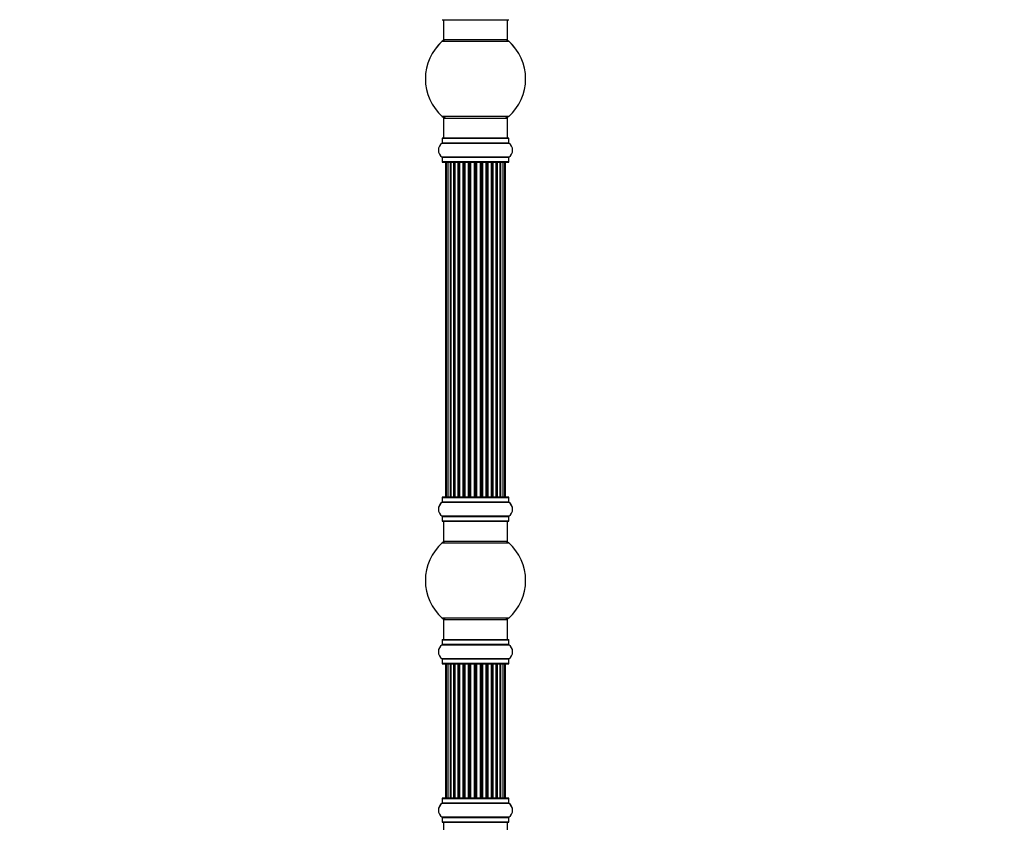
# Model space of a CAD drawing. Units: millimetres. Extents: x 0 to 1457, y 0 to 2683.
# Drawn here: x 0 to 491, y 1613 to 2013 of the extents above; entities that cross this region are included whole.
import ezdxf
from ezdxf import colors
from ezdxf.entities.mleader import LeaderData, LeaderLine
from ezdxf.math import Vec2, Vec3

# ---------------------------------------------------------------- set-up
doc = ezdxf.new("R2010")
doc.units = ezdxf.units.MM
doc.layers.add('DV4_Défaut', color=7, linetype='Continuous')
doc.layers.add('Défaut', color=7, linetype='Continuous')

# ---------------------------------------------------------------- blocks, each defined once
blk = doc.blocks.new('_DOT')
at = {"color": 0}
blk.add_line((0, 0), (-1, 0), dxfattribs=at)
at = {"color": 0, "const_width": 0.333}
blk.add_lwpolyline([(-0.1665, 0, 1), (0.1665, 0, 1)], format="xyb", close=True, dxfattribs=at)
blk = doc.blocks.new('SE3')
at = {"layer": 'DV4_Défaut', "color": 7, "linetype": 'Continuous'}
for p, q in [((210.66, 2012.99), (243.76, 2012.99)), ((211.21, 2012.99), (211.21, 2002.99)), ((243.21, 2002.99), (243.21, 2012.99)), ((243.21, 2002.99), (211.21, 2002.99)), ((210.72, 2002.28), (210.67, 2002.28)), ((210.67, 2002.24), (243.75, 2002.24)), ((243.75, 2002.28), (243.7, 2002.28)), ((243.75, 1964.74), (210.67, 1964.74)), ((212.17, 1964.03), (211.21, 1964.03)), ((211.21, 1964.03), (211.21, 1963.99)), ((211.21, 1963.99), (243.21, 1963.99)), ((211.21, 1963.99), (211.21, 1953.99)), ((243.21, 1964.03), (242.25, 1964.03)), ((243.21, 1963.99), (243.21, 1964.03)), ((243.21, 1953.99), (243.21, 1963.99)), ((210.57, 1953.93), (210.56, 1953.93)), ((210.56, 1953.93), (210.56, 1953.89)), ((210.56, 1953.89), (243.86, 1953.89)), ((210.56, 1953.89), (210.56, 1951.54)), ((210.66, 1954.03), (211.21, 1954.03)), ((243.76, 1953.99), (210.66, 1953.99)), ((243.21, 1954.03), (243.76, 1954.03)), ((243.86, 1953.93), (243.85, 1953.93)), ((243.86, 1953.89), (243.86, 1953.93)), ((243.86, 1951.54), (243.86, 1953.89)), ((210.55, 1951.5), (210.52, 1951.5)), ((210.52, 1951.46), (243.9, 1951.46)), ((243.86, 1951.54), (210.56, 1951.54)), ((243.9, 1951.5), (243.87, 1951.5)), ((243.9, 1944.52), (210.52, 1944.52)), ((210.56, 1944.44), (243.86, 1944.44)), ((210.56, 1944.44), (210.56, 1942.09)), ((243.86, 1942.09), (243.86, 1944.44)), ((243.86, 1942.09), (210.56, 1942.09)), ((210.66, 1941.99), (243.76, 1941.99)), ((212.21, 1941.83), (212.21, 1941.83)), ((212.21, 1941.83), (212.21, 1941.79)), ((212.52, 1941.79), (212.21, 1941.79)), ((212.21, 1941.79), (212.21, 1775.19)), ((213.42, 1941.79), (212.52, 1941.79)), ((212.52, 1941.79), (212.52, 1775.19)), ((214.71, 1941.79), (213.42, 1941.79)), ((213.42, 1941.79), (213.42, 1775.19)), ((214.71, 1775.19), (214.71, 1941.79)), ((214.71, 1941.79), (214.88, 1941.79)), ((216.37, 1941.79), (214.88, 1941.79)), ((214.88, 1941.79), (214.88, 1775.19)), ((216.37, 1775.19), (216.37, 1941.79)), ((216.37, 1941.79), (216.61, 1941.79)), ((216.61, 1941.79), (216.61, 1775.19)), ((216.84, 1941.79), (216.61, 1941.79)), ((218.5, 1941.79), (216.84, 1941.79)), ((216.84, 1941.79), (216.84, 1775.19)), ((218.5, 1775.19), (218.5, 1941.79)), ((218.5, 1941.79), (218.75, 1941.79)), ((218.75, 1941.79), (218.75, 1775.19)), ((219.22, 1941.79), (218.75, 1941.79)), ((221.01, 1941.79), (219.21, 1941.79)), ((219.21, 1941.79), (219.21, 1775.19)), ((221.01, 1775.19), (221.01, 1941.79)), ((221.01, 1941.79), (221.25, 1941.79)), ((221.25, 1941.79), (221.25, 1775.19)), ((221.78, 1941.79), (221.25, 1941.79)), ((221.78, 1775.19), (221.78, 1941.79)), ((221.78, 1941.79), (221.88, 1941.79)), ((223.79, 1941.79), (221.88, 1941.79)), ((221.88, 1941.79), (221.88, 1775.19)), ((223.79, 1775.19), (223.79, 1941.79)), ((223.79, 1941.79), (224.01, 1941.79)), ((224.01, 1941.79), (224.01, 1775.19)), ((224.58, 1941.79), (224.01, 1941.79)), ((224.58, 1775.19), (224.58, 1941.79)), ((224.58, 1941.79), (224.75, 1941.79)), ((224.75, 1941.79), (224.75, 1775.19)), ((226.72, 1941.79), (224.75, 1941.79)), ((226.72, 1775.19), (226.72, 1941.79)), ((226.72, 1941.79), (226.92, 1941.79)), ((226.92, 1941.79), (226.92, 1775.19)), ((227.5, 1941.79), (226.92, 1941.79)), ((227.5, 1775.19), (227.5, 1941.79)), ((227.5, 1941.79), (227.7, 1941.79)), ((227.7, 1941.79), (227.7, 1775.19)), ((229.67, 1941.79), (227.7, 1941.79)), ((229.67, 1775.19), (229.67, 1941.79)), ((229.67, 1941.79), (229.83, 1941.79)), ((229.83, 1941.79), (229.83, 1775.19)), ((230.4, 1941.79), (229.83, 1941.79)), ((230.4, 1775.19), (230.4, 1941.79)), ((230.4, 1941.79), (230.63, 1941.79)), ((230.63, 1941.79), (230.63, 1775.19)), ((232.54, 1941.79), (230.63, 1941.79)), ((232.54, 1941.79), (232.64, 1941.79)), ((232.54, 1775.19), (232.54, 1941.79)), ((232.64, 1941.79), (232.64, 1775.19)), ((233.17, 1941.79), (232.64, 1941.79)), ((233.17, 1775.19), (233.17, 1941.79)), ((233.17, 1941.79), (233.41, 1941.79)), ((233.41, 1941.79), (233.41, 1775.19)), ((235.21, 1941.79), (233.41, 1941.79)), ((235.67, 1941.79), (235.2, 1941.79)), ((235.21, 1775.19), (235.21, 1941.79)), ((235.67, 1775.19), (235.67, 1941.79)), ((235.67, 1941.79), (235.92, 1941.79)), ((235.92, 1941.79), (235.92, 1775.19)), ((237.58, 1941.79), (235.92, 1941.79)), ((237.81, 1941.79), (237.58, 1941.79)), ((237.58, 1775.19), (237.58, 1941.79)), ((237.81, 1775.19), (237.81, 1941.79)), ((237.81, 1941.79), (238.05, 1941.79)), ((238.05, 1941.79), (238.05, 1775.19)), ((239.54, 1941.79), (238.05, 1941.79)), ((239.54, 1941.79), (239.71, 1941.79)), ((239.54, 1775.19), (239.54, 1941.79)), ((239.71, 1941.79), (239.71, 1775.19)), ((241, 1941.79), (239.71, 1941.79)), ((241.9, 1941.79), (241, 1941.79)), ((241, 1775.19), (241, 1941.79)), ((241.9, 1941.79), (242.21, 1941.79)), ((241.9, 1775.19), (241.9, 1941.79)), ((242.21, 1941.83), (242.21, 1941.83)), ((242.21, 1941.79), (242.21, 1941.83)), ((242.21, 1775.19), (242.21, 1941.79)), ((210.55, 1772.5), (210.52, 1772.5)), ((210.52, 1772.46), (243.9, 1772.46)), ((210.57, 1774.93), (210.56, 1774.93)), ((210.56, 1774.93), (210.56, 1774.89)), ((210.56, 1774.89), (243.86, 1774.89)), ((210.56, 1774.89), (210.56, 1772.54)), ((243.86, 1772.54), (210.56, 1772.54)), ((210.66, 1775.03), (212.29, 1775.03)), ((243.76, 1774.99), (210.66, 1774.99)), ((212.21, 1775.19), (212.52, 1775.19)), ((212.52, 1775.19), (213.42, 1775.19)), ((213.42, 1775.19), (214.71, 1775.19)), ((214.88, 1775.19), (214.71, 1775.19)), ((214.88, 1775.19), (216.37, 1775.19)), ((216.61, 1775.19), (216.37, 1775.19)), ((216.61, 1775.19), (216.84, 1775.19)), ((216.84, 1775.19), (218.5, 1775.19)), ((218.75, 1775.19), (218.5, 1775.19)), ((218.75, 1775.19), (219.22, 1775.19)), ((219.21, 1775.19), (221.01, 1775.19)), ((221.25, 1775.19), (221.01, 1775.19)), ((221.25, 1775.19), (221.78, 1775.19)), ((221.88, 1775.19), (221.78, 1775.19)), ((221.88, 1775.19), (223.79, 1775.19)), ((224.01, 1775.19), (223.79, 1775.19)), ((224.01, 1775.19), (224.58, 1775.19)), ((224.75, 1775.19), (224.58, 1775.19)), ((224.75, 1775.19), (226.72, 1775.19)), ((226.92, 1775.19), (226.72, 1775.19)), ((226.92, 1775.19), (227.5, 1775.19)), ((227.7, 1775.19), (227.5, 1775.19)), ((227.7, 1775.19), (229.67, 1775.19)), ((229.83, 1775.19), (229.67, 1775.19)), ((229.83, 1775.19), (230.4, 1775.19)), ((230.63, 1775.19), (230.4, 1775.19)), ((230.63, 1775.19), (232.54, 1775.19)), ((232.64, 1775.19), (232.54, 1775.19)), ((232.64, 1775.19), (233.17, 1775.19)), ((233.41, 1775.19), (233.17, 1775.19)), ((233.41, 1775.19), (235.21, 1775.19)), ((235.2, 1775.19), (235.67, 1775.19)), ((235.92, 1775.19), (235.67, 1775.19)), ((235.92, 1775.19), (237.58, 1775.19)), ((237.58, 1775.19), (237.81, 1775.19)), ((238.05, 1775.19), (237.81, 1775.19)), ((238.05, 1775.19), (239.54, 1775.19)), ((239.71, 1775.19), (239.54, 1775.19)), ((239.71, 1775.19), (241, 1775.19)), ((241, 1775.19), (241.9, 1775.19)), ((241.9, 1775.19), (242.21, 1775.19)), ((242.13, 1775.03), (243.76, 1775.03)), ((243.86, 1774.93), (243.85, 1774.93)), ((243.86, 1774.89), (243.86, 1774.93)), ((243.86, 1772.54), (243.86, 1774.89)), ((243.9, 1772.5), (243.87, 1772.5)), ((243.9, 1765.52), (210.52, 1765.52)), ((210.56, 1765.44), (243.86, 1765.44)), ((210.56, 1765.44), (210.56, 1763.09)), ((243.86, 1763.09), (210.56, 1763.09)), ((210.66, 1762.99), (243.76, 1762.99)), ((211.21, 1762.99), (211.21, 1752.99)), ((243.21, 1752.99), (243.21, 1762.99)), ((243.86, 1763.09), (243.86, 1765.44)), ((210.72, 1752.28), (210.67, 1752.28)), ((210.67, 1752.24), (243.75, 1752.24)), ((243.21, 1752.99), (211.21, 1752.99)), ((243.75, 1752.28), (243.7, 1752.28)), ((243.75, 1714.74), (210.67, 1714.74)), ((212.17, 1714.03), (211.21, 1714.03)), ((211.21, 1714.03), (211.21, 1713.99)), ((211.21, 1713.99), (243.21, 1713.99)), ((211.21, 1713.99), (211.21, 1703.99)), ((243.21, 1714.03), (242.25, 1714.03)), ((243.21, 1713.99), (243.21, 1714.03)), ((243.21, 1703.99), (243.21, 1713.99)), ((210.57, 1703.93), (210.56, 1703.93)), ((210.56, 1703.93), (210.56, 1703.89)), ((210.56, 1703.89), (243.86, 1703.89)), ((210.56, 1703.89), (210.56, 1701.54)), ((210.66, 1704.03), (211.21, 1704.03)), ((243.76, 1703.99), (210.66, 1703.99)), ((243.21, 1704.03), (243.76, 1704.03)), ((243.86, 1703.93), (243.85, 1703.93)), ((243.86, 1703.89), (243.86, 1703.93)), ((243.86, 1701.54), (243.86, 1703.89)), ((210.55, 1701.5), (210.52, 1701.5)), ((210.52, 1701.46), (243.9, 1701.46)), ((243.86, 1701.54), (210.56, 1701.54)), ((243.9, 1701.5), (243.87, 1701.5)), ((243.9, 1694.52), (210.52, 1694.52)), ((210.56, 1694.44), (243.86, 1694.44)), ((210.56, 1694.44), (210.56, 1692.09)), ((243.86, 1692.09), (243.86, 1694.44)), ((243.86, 1692.09), (210.56, 1692.09)), ((210.66, 1691.99), (243.76, 1691.99)), ((212.21, 1691.83), (212.21, 1691.83)), ((212.21, 1691.83), (212.21, 1691.79)), ((212.52, 1691.79), (212.21, 1691.79)), ((212.21, 1691.79), (212.21, 1625.19)), ((213.42, 1691.79), (212.52, 1691.79)), ((212.52, 1691.79), (212.52, 1625.19)), ((214.71, 1691.79), (213.42, 1691.79)), ((213.42, 1691.79), (213.42, 1625.19)), ((214.71, 1625.19), (214.71, 1691.79)), ((214.71, 1691.79), (214.88, 1691.79)), ((216.37, 1691.79), (214.88, 1691.79)), ((214.88, 1691.79), (214.88, 1625.19)), ((216.37, 1625.19), (216.37, 1691.79)), ((216.37, 1691.79), (216.61, 1691.79)), ((216.61, 1691.79), (216.61, 1625.19)), ((216.84, 1691.79), (216.61, 1691.79)), ((218.5, 1691.79), (216.84, 1691.79)), ((216.84, 1691.79), (216.84, 1625.19)), ((218.5, 1625.19), (218.5, 1691.79)), ((218.5, 1691.79), (218.75, 1691.79)), ((218.75, 1691.79), (218.75, 1625.19)), ((219.22, 1691.79), (218.75, 1691.79)), ((221.01, 1691.79), (219.21, 1691.79)), ((219.21, 1691.79), (219.21, 1625.19)), ((221.01, 1625.19), (221.01, 1691.79)), ((221.01, 1691.79), (221.25, 1691.79)), ((221.25, 1691.79), (221.25, 1625.19)), ((221.78, 1691.79), (221.25, 1691.79)), ((221.78, 1625.19), (221.78, 1691.79)), ((221.78, 1691.79), (221.88, 1691.79)), ((223.79, 1691.79), (221.88, 1691.79)), ((221.88, 1691.79), (221.88, 1625.19)), ((223.79, 1625.19), (223.79, 1691.79)), ((223.79, 1691.79), (224.01, 1691.79)), ((224.01, 1691.79), (224.01, 1625.19)), ((224.58, 1691.79), (224.01, 1691.79)), ((224.58, 1625.19), (224.58, 1691.79)), ((224.58, 1691.79), (224.75, 1691.79)), ((224.75, 1691.79), (224.75, 1625.19)), ((226.72, 1691.79), (224.75, 1691.79)), ((226.72, 1625.19), (226.72, 1691.79)), ((226.72, 1691.79), (226.92, 1691.79)), ((226.92, 1691.79), (226.92, 1625.19)), ((227.5, 1691.79), (226.92, 1691.79)), ((227.5, 1625.19), (227.5, 1691.79)), ((227.5, 1691.79), (227.7, 1691.79)), ((227.7, 1691.79), (227.7, 1625.19)), ((229.67, 1691.79), (227.7, 1691.79)), ((229.67, 1625.19), (229.67, 1691.79)), ((229.67, 1691.79), (229.83, 1691.79)), ((229.83, 1691.79), (229.83, 1625.19)), ((230.4, 1691.79), (229.83, 1691.79)), ((230.4, 1625.19), (230.4, 1691.79)), ((230.4, 1691.79), (230.63, 1691.79)), ((230.63, 1691.79), (230.63, 1625.19)), ((232.54, 1691.79), (230.63, 1691.79)), ((232.54, 1691.79), (232.64, 1691.79)), ((232.54, 1625.19), (232.54, 1691.79)), ((232.64, 1691.79), (232.64, 1625.19)), ((233.17, 1691.79), (232.64, 1691.79)), ((233.17, 1625.19), (233.17, 1691.79)), ((233.17, 1691.79), (233.41, 1691.79)), ((233.41, 1691.79), (233.41, 1625.19)), ((235.21, 1691.79), (233.41, 1691.79)), ((235.67, 1691.79), (235.2, 1691.79)), ((235.21, 1625.19), (235.21, 1691.79)), ((235.67, 1625.19), (235.67, 1691.79)), ((235.67, 1691.79), (235.92, 1691.79)), ((235.92, 1691.79), (235.92, 1625.19)), ((237.58, 1691.79), (235.92, 1691.79)), ((237.81, 1691.79), (237.58, 1691.79)), ((237.58, 1625.19), (237.58, 1691.79)), ((237.81, 1625.19), (237.81, 1691.79)), ((237.81, 1691.79), (238.05, 1691.79)), ((238.05, 1691.79), (238.05, 1625.19)), ((239.54, 1691.79), (238.05, 1691.79)), ((239.54, 1691.79), (239.71, 1691.79)), ((239.54, 1625.19), (239.54, 1691.79)), ((239.71, 1691.79), (239.71, 1625.19)), ((241, 1691.79), (239.71, 1691.79)), ((241.9, 1691.79), (241, 1691.79)), ((241, 1625.19), (241, 1691.79)), ((241.9, 1691.79), (242.21, 1691.79)), ((241.9, 1625.19), (241.9, 1691.79)), ((242.21, 1691.83), (242.21, 1691.83)), ((242.21, 1691.79), (242.21, 1691.83)), ((242.21, 1625.19), (242.21, 1691.79)), ((210.57, 1624.93), (210.56, 1624.93)), ((210.56, 1624.93), (210.56, 1624.89)), ((210.56, 1624.89), (243.86, 1624.89)), ((210.56, 1624.89), (210.56, 1622.54)), ((210.66, 1625.03), (212.29, 1625.03)), ((243.76, 1624.99), (210.66, 1624.99)), ((212.21, 1625.19), (212.52, 1625.19)), ((212.52, 1625.19), (213.42, 1625.19)), ((213.42, 1625.19), (214.71, 1625.19)), ((214.88, 1625.19), (214.71, 1625.19)), ((214.88, 1625.19), (216.37, 1625.19)), ((216.61, 1625.19), (216.37, 1625.19)), ((216.61, 1625.19), (216.84, 1625.19)), ((216.84, 1625.19), (218.5, 1625.19)), ((218.75, 1625.19), (218.5, 1625.19)), ((218.75, 1625.19), (219.22, 1625.19)), ((219.21, 1625.19), (221.01, 1625.19)), ((221.25, 1625.19), (221.01, 1625.19)), ((221.25, 1625.19), (221.78, 1625.19)), ((221.88, 1625.19), (221.78, 1625.19)), ((221.88, 1625.19), (223.79, 1625.19)), ((224.01, 1625.19), (223.79, 1625.19)), ((224.01, 1625.19), (224.58, 1625.19)), ((224.75, 1625.19), (224.58, 1625.19)), ((224.75, 1625.19), (226.72, 1625.19)), ((226.92, 1625.19), (226.72, 1625.19)), ((226.92, 1625.19), (227.5, 1625.19)), ((227.7, 1625.19), (227.5, 1625.19)), ((227.7, 1625.19), (229.67, 1625.19)), ((229.83, 1625.19), (229.67, 1625.19)), ((229.83, 1625.19), (230.4, 1625.19)), ((230.63, 1625.19), (230.4, 1625.19)), ((230.63, 1625.19), (232.54, 1625.19)), ((232.64, 1625.19), (232.54, 1625.19)), ((232.64, 1625.19), (233.17, 1625.19)), ((233.41, 1625.19), (233.17, 1625.19)), ((233.41, 1625.19), (235.21, 1625.19)), ((235.2, 1625.19), (235.67, 1625.19)), ((235.92, 1625.19), (235.67, 1625.19)), ((235.92, 1625.19), (237.58, 1625.19)), ((237.58, 1625.19), (237.81, 1625.19)), ((238.05, 1625.19), (237.81, 1625.19)), ((238.05, 1625.19), (239.54, 1625.19)), ((239.71, 1625.19), (239.54, 1625.19)), ((239.71, 1625.19), (241, 1625.19)), ((241, 1625.19), (241.9, 1625.19)), ((241.9, 1625.19), (242.21, 1625.19)), ((242.13, 1625.03), (243.76, 1625.03)), ((243.86, 1624.93), (243.85, 1624.93)), ((243.86, 1624.89), (243.86, 1624.93)), ((243.86, 1622.54), (243.86, 1624.89)), ((210.55, 1622.5), (210.52, 1622.5)), ((210.52, 1622.46), (243.9, 1622.46)), ((243.86, 1622.54), (210.56, 1622.54)), ((243.9, 1622.5), (243.87, 1622.5)), ((243.9, 1615.52), (210.52, 1615.52)), ((210.56, 1615.44), (243.86, 1615.44)), ((210.56, 1615.44), (210.56, 1613.09)), ((243.86, 1613.09), (243.86, 1615.44)), ((243.86, 1613.09), (210.56, 1613.09)), ((210.66, 1612.99), (243.76, 1612.99)), ((211.21, 1612.99), (211.21, 1602.99)), ((243.21, 1602.99), (243.21, 1612.99))]:
    blk.add_line(p, q, dxfattribs=at)
for centre, radius, start, end in [((212.66, 2000.03), 3, 99.4401, 131.4096), ((212.66, 1999.99), 3, 90, 131.4096), ((241.76, 1999.99), 3, 48.5904, 90), ((241.76, 2000.03), 3, 48.5904, 80.5599), ((227.21, 1983.53), 25, 131.4096, 180.0466), ((227.21, 1983.49), 25, 131.4096, 228.5904), ((227.21, 1983.53), 25, 0, 48.5904), ((227.21, 1983.49), 25, 311.4096, 48.5904), ((212.66, 1966.99), 3, 228.5904, 270), ((241.76, 1966.99), 3, 270, 311.4096), ((210.66, 1953.93), 0.1, 90, 180), ((210.66, 1953.89), 0.1, 90, 180), ((243.76, 1953.93), 0.1, 0, 90), ((243.76, 1953.89), 0.1, 0, 90), ((212.95, 1948.03), 4.24, 124.9821, 180.2748), ((212.95, 1947.99), 4.24, 124.9821, 235.0179), ((210.46, 1951.59), 0.1, 304.9821, 0), ((210.46, 1951.54), 0.1, 304.9821, 0), ((243.96, 1951.59), 0.1, 180, 235.0179), ((243.96, 1951.54), 0.1, 180, 235.0179), ((241.47, 1948.03), 4.24, 359.7252, 55.0179), ((241.47, 1947.99), 4.24, 304.9821, 55.0179), ((210.46, 1944.44), 0.1, 0, 55.0179), ((243.96, 1944.44), 0.1, 124.9821, 180), ((210.66, 1942.09), 0.1, 180, 270), ((212.41, 1941.83), 0.2, 127.1684, 180), ((212.41, 1941.79), 0.2, 90, 180), ((212.72, 1941.79), 0.2, 90, 180), ((213.62, 1941.79), 0.2, 90, 180), ((215.08, 1941.79), 0.2, 90, 180), ((217.04, 1941.79), 0.2, 90, 180), ((219.41, 1941.79), 0.2, 90, 180), ((222.08, 1941.79), 0.2, 90, 180), ((232.34, 1941.79), 0.2, 0, 90), ((235.01, 1941.79), 0.2, 0, 90), ((237.38, 1941.79), 0.2, 0, 90), ((239.34, 1941.79), 0.2, 0, 90), ((240.8, 1941.79), 0.2, 0, 90), ((241.7, 1941.79), 0.2, 0, 90), ((242.01, 1941.79), 0.2, 0, 90), ((242.01, 1941.83), 0.2, 0, 52.8316), ((243.76, 1942.09), 0.1, 270, 0), ((212.95, 1769.03), 4.24, 124.9821, 180.2748), ((212.95, 1768.99), 4.24, 124.9821, 235.0179), ((210.46, 1772.59), 0.1, 304.9821, 0), ((210.46, 1772.54), 0.1, 304.9821, 0), ((210.66, 1774.93), 0.1, 90, 180), ((210.66, 1774.89), 0.1, 90, 180), ((212.41, 1775.19), 0.2, 180, 270), ((212.72, 1775.19), 0.2, 180, 270), ((213.62, 1775.19), 0.2, 180, 270), ((215.08, 1775.19), 0.2, 180, 270), ((217.04, 1775.19), 0.2, 180, 270), ((219.41, 1775.19), 0.2, 180, 270), ((222.08, 1775.19), 0.2, 180, 270), ((232.34, 1775.19), 0.2, 270, 0), ((235.01, 1775.19), 0.2, 270, 0), ((237.38, 1775.19), 0.2, 270, 0), ((239.34, 1775.19), 0.2, 270, 0), ((240.8, 1775.19), 0.2, 270, 0), ((241.7, 1775.19), 0.2, 270, 0), ((242.01, 1775.19), 0.2, 270, 0), ((243.76, 1774.93), 0.1, 0, 90), ((243.76, 1774.89), 0.1, 0, 90), ((243.96, 1772.59), 0.1, 180, 235.0179), ((243.96, 1772.54), 0.1, 180, 235.0179), ((241.47, 1769.03), 4.24, 359.7252, 55.0179), ((241.47, 1768.99), 4.24, 304.9821, 55.0179), ((210.46, 1765.44), 0.1, 0, 55.0179), ((210.66, 1763.09), 0.1, 180, 270), ((243.76, 1763.09), 0.1, 270, 0), ((243.96, 1765.44), 0.1, 124.9821, 180), ((227.21, 1733.53), 25, 131.4096, 180.0466), ((227.21, 1733.49), 25, 131.4096, 228.5904), ((212.66, 1749.99), 3, 90, 131.4096), ((212.66, 1750.03), 3, 99.4401, 131.4096), ((241.76, 1749.99), 3, 48.5904, 90), ((241.76, 1750.03), 3, 48.5904, 80.5599), ((227.21, 1733.53), 25, 0, 48.5904), ((227.21, 1733.49), 25, 311.4096, 48.5904), ((212.66, 1716.99), 3, 228.5904, 270), ((241.76, 1716.99), 3, 270, 311.4096), ((210.66, 1703.93), 0.1, 90, 180), ((210.66, 1703.89), 0.1, 90, 180), ((243.76, 1703.93), 0.1, 0, 90), ((243.76, 1703.89), 0.1, 0, 90), ((212.95, 1698.03), 4.24, 124.9821, 180.2748), ((212.95, 1697.99), 4.24, 124.9821, 235.0179), ((210.46, 1701.59), 0.1, 304.9821, 0), ((210.46, 1701.54), 0.1, 304.9821, 0), ((243.96, 1701.59), 0.1, 180, 235.0179), ((243.96, 1701.54), 0.1, 180, 235.0179), ((241.47, 1698.03), 4.24, 359.7252, 55.0179), ((241.47, 1697.99), 4.24, 304.9821, 55.0179), ((210.46, 1694.44), 0.1, 0, 55.0179), ((243.96, 1694.44), 0.1, 124.9821, 180), ((210.66, 1692.09), 0.1, 180, 270), ((212.41, 1691.79), 0.2, 90, 180), ((212.41, 1691.83), 0.2, 127.1684, 180), ((212.72, 1691.79), 0.2, 90, 180), ((213.62, 1691.79), 0.2, 90, 180), ((215.08, 1691.79), 0.2, 90, 180), ((217.04, 1691.79), 0.2, 90, 180), ((219.41, 1691.79), 0.2, 90, 180), ((222.08, 1691.79), 0.2, 90, 180), ((232.34, 1691.79), 0.2, 0, 90), ((235.01, 1691.79), 0.2, 0, 90), ((237.38, 1691.79), 0.2, 0, 90), ((239.34, 1691.79), 0.2, 0, 90), ((240.8, 1691.79), 0.2, 0, 90), ((241.7, 1691.79), 0.2, 0, 90), ((242.01, 1691.79), 0.2, 0, 90), ((242.01, 1691.83), 0.2, 0, 52.8316), ((243.76, 1692.09), 0.1, 270, 0), ((210.66, 1624.93), 0.1, 90, 180), ((210.66, 1624.89), 0.1, 90, 180), ((212.41, 1625.19), 0.2, 180, 270), ((212.72, 1625.19), 0.2, 180, 270), ((213.62, 1625.19), 0.2, 180, 270), ((215.08, 1625.19), 0.2, 180, 270), ((217.04, 1625.19), 0.2, 180, 270), ((219.41, 1625.19), 0.2, 180, 270), ((222.08, 1625.19), 0.2, 180, 270), ((232.34, 1625.19), 0.2, 270, 0), ((235.01, 1625.19), 0.2, 270, 0), ((237.38, 1625.19), 0.2, 270, 0), ((239.34, 1625.19), 0.2, 270, 0), ((240.8, 1625.19), 0.2, 270, 0), ((241.7, 1625.19), 0.2, 270, 0), ((242.01, 1625.19), 0.2, 270, 0), ((243.76, 1624.93), 0.1, 0, 90), ((243.76, 1624.89), 0.1, 0, 90), ((212.95, 1619.03), 4.24, 124.9821, 180.2748), ((212.95, 1618.99), 4.24, 124.9821, 235.0179), ((210.46, 1622.59), 0.1, 304.9821, 0), ((210.46, 1622.54), 0.1, 304.9821, 0), ((243.96, 1622.59), 0.1, 180, 235.0179), ((243.96, 1622.54), 0.1, 180, 235.0179), ((241.47, 1619.03), 4.24, 359.7252, 55.0179), ((241.47, 1618.99), 4.24, 304.9821, 55.0179), ((210.46, 1615.44), 0.1, 0, 55.0179), ((243.96, 1615.44), 0.1, 124.9821, 180), ((210.66, 1613.09), 0.1, 180, 270), ((243.76, 1613.09), 0.1, 270, 0)]:
    blk.add_arc(centre, radius, start, end, dxfattribs=at)
for centre, ratio, start_param, end_param in [((213.58, 1941.79), 0.084013, 6.110654, 6.283187), ((214.65, 1941.79), 0.289353, 4.712389, 6.283187), ((216.27, 1941.79), 0.482048, 4.712389, 6.283185), ((216.76, 1941.79), 0.756886, 0, 1.570796), ((218.36, 1941.79), 0.653675, 4.712389, 6.283185), ((218.87, 1941.79), 0.604466, 0, 1.570796), ((219.33, 1941.79), 0.570851, 0, 1.133115), ((220.85, 1941.79), 0.796733, 4.712389, 6.283185), ((221.34, 1941.79), 0.425628, 0, 1.570796), ((221.86, 1941.79), 0.38767, 6.283184, 7.853982), ((223.61, 1941.79), 0.90497, 4.712389, 6.283185), ((224.06, 1941.79), 0.228188, 0.000002, 1.570796), ((224.62, 1941.79), 0.187545, 0.000002, 1.570796), ((224.95, 1941.79), 0.999788, 0, 1.570796), ((226.52, 1941.79), 0.973656, 4.712389, 6.283185), ((226.92, 1941.79), 0.020775, 6.283184, 7.853982), ((227.5, 1941.79), 0.020775, 4.712389, 6.283184), ((227.89, 1941.79), 0.973656, 0, 1.570796), ((229.47, 1941.79), 0.999788, 4.712389, 6.283185), ((229.8, 1941.79), 0.187545, 4.712389, 6.283184), ((230.36, 1941.79), 0.228188, 4.712389, 6.283184), ((230.81, 1941.79), 0.90497, 0, 1.570796), ((232.56, 1941.79), 0.38767, 4.712389, 6.283184), ((233.08, 1941.79), 0.425628, 4.712389, 6.283185), ((233.57, 1941.79), 0.796733, 0, 1.570796), ((235.09, 1941.79), 0.570851, 5.150071, 6.283185), ((235.55, 1941.79), 0.604466, 4.712389, 6.283185), ((236.05, 1941.79), 0.653675, 0, 1.570796), ((237.65, 1941.79), 0.756886, 4.712389, 6.283185), ((238.15, 1941.79), 0.482048, 0, 1.570796), ((239.77, 1941.79), 0.289353, 0, 1.570796), ((240.84, 1941.79), 0.084013, 0, 0.172532), ((213.58, 1775.19), 0.084013, 3.141593, 3.314124), ((214.65, 1775.19), 0.289353, 3.141593, 4.712389), ((216.27, 1775.19), 0.482048, 3.141593, 4.712389), ((216.76, 1775.19), 0.756886, 1.570796, 3.141593), ((218.36, 1775.19), 0.653675, 3.141593, 4.712389), ((218.87, 1775.19), 0.604466, 1.570796, 3.141593), ((219.33, 1775.19), 0.570851, 2.008478, 3.141593), ((220.85, 1775.19), 0.796733, 3.141593, 4.712389), ((221.34, 1775.19), 0.425628, 1.570796, 3.141593), ((221.86, 1775.19), 0.38767, 1.570796, 3.141593), ((223.61, 1775.19), 0.90497, 3.141593, 4.712389), ((224.06, 1775.19), 0.228188, 1.570796, 3.141593), ((224.62, 1775.19), 0.187545, 1.570796, 3.141593), ((224.95, 1775.19), 0.999788, 1.570796, 3.141593), ((226.52, 1775.19), 0.973656, 3.141593, 4.712389), ((226.92, 1775.19), 0.020775, 1.570796, 3.141593), ((227.5, 1775.19), 0.020775, 3.141593, 4.712389), ((227.89, 1775.19), 0.973656, 1.570796, 3.141593), ((229.47, 1775.19), 0.999788, 3.141593, 4.712389), ((229.8, 1775.19), 0.187545, 3.141593, 4.712389), ((230.36, 1775.19), 0.228188, 3.141593, 4.712389), ((230.81, 1775.19), 0.90497, 1.570796, 3.141593), ((232.56, 1775.19), 0.38767, 3.141593, 4.712389), ((233.08, 1775.19), 0.425628, 3.141593, 4.712389), ((233.57, 1775.19), 0.796733, 1.570796, 3.141593), ((235.09, 1775.19), 0.570851, 3.141593, 4.274707), ((235.55, 1775.19), 0.604466, 3.141593, 4.712389), ((236.05, 1775.19), 0.653675, 1.570796, 3.141593), ((237.65, 1775.19), 0.756886, 3.141593, 4.712389), ((238.15, 1775.19), 0.482048, 1.570796, 3.141593), ((239.77, 1775.19), 0.289353, 1.570796, 3.141593), ((240.84, 1775.19), 0.084013, 2.969061, 3.141593), ((213.58, 1691.79), 0.084013, 6.110654, 6.283187), ((214.65, 1691.79), 0.289353, 4.712389, 6.283184), ((216.27, 1691.79), 0.482048, 4.712389, 6.283185), ((216.76, 1691.79), 0.756886, 0, 1.570796), ((218.36, 1691.79), 0.653675, 4.712389, 6.283185), ((218.87, 1691.79), 0.604466, 0, 1.570796), ((219.33, 1691.79), 0.570851, 0, 1.133115), ((220.85, 1691.79), 0.796733, 4.712389, 6.283185), ((221.34, 1691.79), 0.425628, 0, 1.570796), ((221.86, 1691.79), 0.38767, 0.000001, 1.570796), ((223.61, 1691.79), 0.90497, 4.712389, 6.283185), ((224.06, 1691.79), 0.228188, 0.000001, 1.570796), ((224.62, 1691.79), 0.187545, 0.000001, 1.570796), ((224.95, 1691.79), 0.999788, 0, 1.570796), ((226.52, 1691.79), 0.973656, 4.712389, 6.283185), ((226.92, 1691.79), 0.020775, 6.283184, 7.853982), ((227.5, 1691.79), 0.020775, 4.712389, 6.283184), ((227.89, 1691.79), 0.973656, 0, 1.570796), ((229.47, 1691.79), 0.999788, 4.712389, 6.283185), ((229.8, 1691.79), 0.187545, 4.712389, 6.283184), ((230.36, 1691.79), 0.228188, 4.712389, 6.283184), ((230.81, 1691.79), 0.90497, 0, 1.570796), ((232.56, 1691.79), 0.38767, 4.712389, 6.283187), ((233.08, 1691.79), 0.425628, 4.712389, 6.283185), ((233.57, 1691.79), 0.796733, 0, 1.570796), ((235.09, 1691.79), 0.570851, 5.150071, 6.283185), ((235.55, 1691.79), 0.604466, 4.712389, 6.283185), ((236.05, 1691.79), 0.653675, 0, 1.570796), ((237.65, 1691.79), 0.756886, 4.712389, 6.283185), ((238.15, 1691.79), 0.482048, 0, 1.570796), ((239.77, 1691.79), 0.289353, 0.000001, 1.570796), ((240.84, 1691.79), 0.084013, 0.000001, 0.172532), ((213.58, 1625.19), 0.084013, 3.141593, 3.314124), ((214.65, 1625.19), 0.289353, 3.141593, 4.712389), ((216.27, 1625.19), 0.482048, 3.141593, 4.712389), ((216.76, 1625.19), 0.756886, 1.570796, 3.141593), ((218.36, 1625.19), 0.653675, 3.141593, 4.712389), ((218.87, 1625.19), 0.604466, 1.570796, 3.141593), ((219.33, 1625.19), 0.570851, 2.008478, 3.141593), ((220.85, 1625.19), 0.796733, 3.141593, 4.712389), ((221.34, 1625.19), 0.425628, 1.570796, 3.141593), ((221.86, 1625.19), 0.38767, 1.570796, 3.141593), ((223.61, 1625.19), 0.90497, 3.141593, 4.712389), ((224.06, 1625.19), 0.228188, 1.570796, 3.141593), ((224.62, 1625.19), 0.187545, 1.570796, 3.141593), ((224.95, 1625.19), 0.999788, 1.570796, 3.141593), ((226.52, 1625.19), 0.973656, 3.141593, 4.712389), ((226.92, 1625.19), 0.020775, 1.570796, 3.141593), ((227.5, 1625.19), 0.020775, 3.141593, 4.712389), ((227.89, 1625.19), 0.973656, 1.570796, 3.141593), ((229.47, 1625.19), 0.999788, 3.141593, 4.712389), ((229.8, 1625.19), 0.187545, 3.141593, 4.712389), ((230.36, 1625.19), 0.228188, 3.141593, 4.712389), ((230.81, 1625.19), 0.90497, 1.570796, 3.141593), ((232.56, 1625.19), 0.38767, 3.141593, 4.712389), ((233.08, 1625.19), 0.425628, 3.141593, 4.712389), ((233.57, 1625.19), 0.796733, 1.570796, 3.141593), ((235.09, 1625.19), 0.570851, 3.141593, 4.274707), ((235.55, 1625.19), 0.604466, 3.141593, 4.712389), ((236.05, 1625.19), 0.653675, 1.570796, 3.141593), ((237.65, 1625.19), 0.756886, 3.141593, 4.712389), ((238.15, 1625.19), 0.482048, 1.570796, 3.141593), ((239.77, 1625.19), 0.289353, 1.570796, 3.141593), ((240.84, 1625.19), 0.084013, 2.969061, 3.141593)]:
    blk.add_ellipse(centre, major_axis=(0, 0.2), ratio=ratio, start_param=start_param, end_param=end_param, dxfattribs=at)

msp = doc.modelspace()

# ---------------------------------------------------------------- block references
at = {"layer": 'Défaut'}
msp.add_blockref('SE3', (0, 0), dxfattribs=at)

# ---------------------------------------------------------------- leaders
at = {"layer": 'Défaut', "color": 7, "linetype": 'Continuous'}
ml = msp.add_multileader_mtext('Standard', dxfattribs=at)
ml.set_content('{\\pxsm0.9;\\fSolid Edge ISO|b1||i0||c0|p34;\\W1.;12/03/2019\\P}', color=256)
ml.set_leader_properties()
ml.set_arrow_properties(name='DOT')
ml.build(insert=Vec2(0, 0))
ml.multileader.update_dxf_attribs({"leader_type": 0, "dogleg_length": 0, "arrow_head_size": 12})
ctx = ml.context
ctx.base_point, ctx.char_height, ctx.arrow_head_size, ctx.landing_gap_size = Vec3(1126.25, 2676.28), 12, 12, 4.2
notes = []
notes.append((ctx, [(0, (0, 0, 0), (0, 0), (1, 0), 1, [])]))
ctx.mtext.insert = Vec3(1128.25, 2682.4)
ml = msp.add_multileader_mtext('Standard', dxfattribs=at)
ml.set_content('{\\pxsm0.9;\\fArial|b1||i0||c0|p34;\\W1.;TWF6E\\P}', color=256)
ml.set_leader_properties()
ml.set_arrow_properties(name='DOT')
ml.build(insert=Vec2(0, 0))
ml.multileader.update_dxf_attribs({"leader_type": 0, "dogleg_length": 0, "arrow_head_size": 12})
ctx = ml.context
ctx.base_point, ctx.char_height, ctx.arrow_head_size, ctx.landing_gap_size = Vec3(407.12, 2676.11), 12, 12, 4.2
notes.append((ctx, [(0, (0, 0, 0), (0, 0), (1, 0), 1, [])]))
ctx.mtext.insert = Vec3(409.12, 2682.21)
for ctx, leaders in notes:
    for number, flags, end, landing, length, lines in leaders:
        leader = LeaderData()
        leader.index, (leader.has_last_leader_line, leader.has_dogleg_vector, leader.attachment_direction) = number, flags
        leader.last_leader_point, leader.dogleg_vector, leader.dogleg_length = Vec3(end), Vec3(landing), length
        for number, points, colour, breaks in lines:
            line = LeaderLine()
            line.index, line.vertices, line.color, line.breaks = number, Vec3.list(points), colors.encode_raw_color(colour), breaks
            leader.lines.append(line)
        ctx.leaders.append(leader)

doc.saveas('drawing.dxf')
